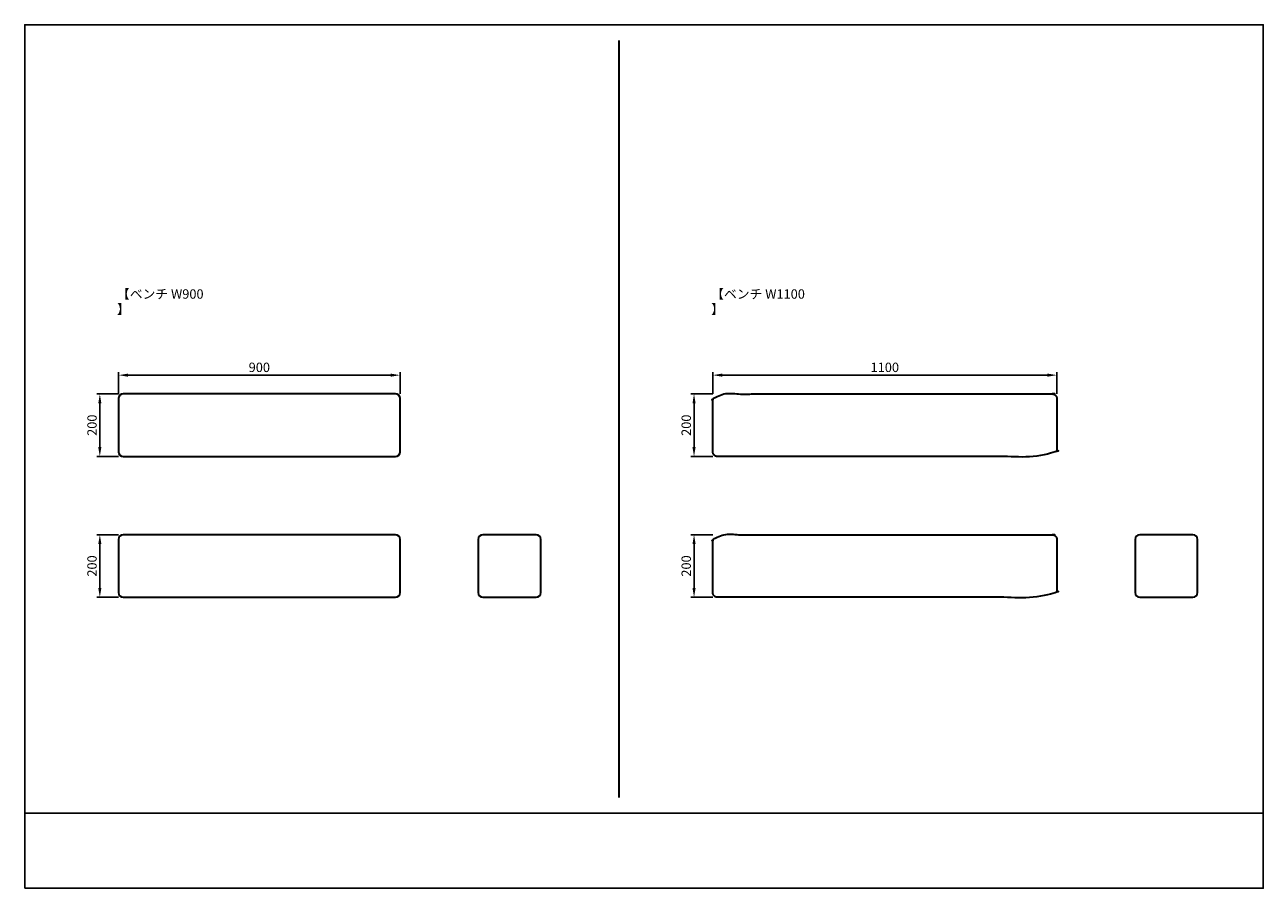
# Model space of a CAD drawing. Units: millimetres. Extents: x -300 to 3660, y -930 to 1830.
import ezdxf

# ---------------------------------------------------------------- set-up
doc = ezdxf.new("R2010")
doc.units = ezdxf.units.MM
doc.header["$MEASUREMENT"] = 0
doc.layers.add('dimension lines$02_dimensions', color=1, linetype='Continuous', lineweight=20, true_color=0xff0000)
doc.layers.add('dimension lines$03_lines', color=18, linetype='Continuous', lineweight=35, true_color=0x000000)
doc.layers.add('waku invisible', color=7, linetype='Continuous', true_color=0xffffff)
doc.styles.add('・ｭ・ｳ ・ｰ繧ｴ繧ｷ繝・け', font='txt')
doc.dimstyles.new('1_10', dxfattribs={"dimtxt": 30, "dimasz": 30, "dimexe": 10, "dimexo": 15, "dimgap": 10, "dimtad": 1, "dimtoh": 1, "dimdec": 0, "dimzin": 1, "dimdsep": 46, "dimtxsty": '・ｭ・ｳ ・ｰ繧ｴ繧ｷ繝・け', "dimcen": 0, "dimadec": 0, "dimazin": 0, "dimtfac": 1, "dimtdec": 4, "dimtix": 1, "dimtmove": 1, "dimatfit": 3, "dimfxl": 1, "dimtolj": 1, "dimtzin": 1, "dimarcsym": 0})

# ---------------------------------------------------------------- blocks, each defined once
blk = doc.blocks.new('*D1')
at = {"layer": 'Defpoints', "color": 0}
for p in [(1840, 650), (1915, 650), (1915, 450)]:
    blk.add_point(p, dxfattribs=at)
at = {"layer": 'dimension lines$02_dimensions', "color": 0, "lineweight": -2}
for p, q in [((1900, 650), (1830, 650)), ((1840, 480), (1840, 620)), ((1900, 450), (1830, 450))]:
    blk.add_line(p, q, dxfattribs=at)
at = {"layer": 'dimension lines$02_dimensions', "color": 0}
for points in [[(1845, 620), (1835, 620), (1840, 650)], [(1835, 480), (1845, 480), (1840, 450)]]:
    blk.add_solid(points, dxfattribs=at)
at = {"layer": 'dimension lines$02_dimensions', "color": 0, "insert": (1815, 550), "char_height": 30, "attachment_point": 5, "rotation": 90, "style": '・ｭ・ｳ ・ｰ繧ｴ繧ｷ繝・け'}
blk.add_mtext('\\A1;200', dxfattribs=at)
blk = doc.blocks.new('*D2')
at = {"layer": 'Defpoints', "color": 0}
for p in [(1915, 200), (1840, 0), (1915, 0)]:
    blk.add_point(p, dxfattribs=at)
at = {"layer": 'dimension lines$02_dimensions', "color": 0, "lineweight": -2}
for p, q in [((1900, 200), (1830, 200)), ((1840, 170), (1840, 30)), ((1900, 0), (1830, 0))]:
    blk.add_line(p, q, dxfattribs=at)
at = {"layer": 'dimension lines$02_dimensions', "color": 0}
for points in [[(1845, 170), (1835, 170), (1840, 200)], [(1835, 30), (1845, 30), (1840, 0)]]:
    blk.add_solid(points, dxfattribs=at)
at = {"layer": 'dimension lines$02_dimensions', "color": 0, "insert": (1815, 100), "char_height": 30, "attachment_point": 5, "rotation": 90, "style": '・ｭ・ｳ ・ｰ繧ｴ繧ｷ繝・け'}
blk.add_mtext('\\A1;200', dxfattribs=at)
blk = doc.blocks.new('*D3')
at = {"layer": 'Defpoints', "color": 0}
for p in [(3000, 710), (1900, 635), (3000, 635)]:
    blk.add_point(p, dxfattribs=at)
at = {"layer": 'dimension lines$02_dimensions', "color": 0, "lineweight": -2}
for p, q in [((1900, 650), (1900, 720)), ((3000, 650), (3000, 720)), ((1930, 710), (2970, 710))]:
    blk.add_line(p, q, dxfattribs=at)
at = {"layer": 'dimension lines$02_dimensions', "color": 0}
for points in [[(1930, 715), (1930, 705), (1900, 710)], [(2970, 705), (2970, 715), (3000, 710)]]:
    blk.add_solid(points, dxfattribs=at)
at = {"layer": 'dimension lines$02_dimensions', "color": 0, "insert": (2450, 735), "char_height": 30, "attachment_point": 5, "style": '・ｭ・ｳ ・ｰ繧ｴ繧ｷ繝・け'}
blk.add_mtext('\\A1;1100', dxfattribs=at)
blk = doc.blocks.new('*D4')
at = {"layer": 'Defpoints', "color": 0}
for p in [(900, 710), (0, 635), (900, 635)]:
    blk.add_point(p, dxfattribs=at)
at = {"layer": 'dimension lines$02_dimensions', "color": 0, "lineweight": -2}
for p, q in [((0, 650), (0, 720)), ((900, 650), (900, 720)), ((30, 710), (870, 710))]:
    blk.add_line(p, q, dxfattribs=at)
at = {"layer": 'dimension lines$02_dimensions', "color": 0}
for points in [[(30, 715), (30, 705), (0, 710)], [(870, 705), (870, 715), (900, 710)]]:
    blk.add_solid(points, dxfattribs=at)
at = {"layer": 'dimension lines$02_dimensions', "color": 0, "insert": (450, 735), "char_height": 30, "attachment_point": 5, "style": '・ｭ・ｳ ・ｰ繧ｴ繧ｷ繝・け'}
blk.add_mtext('\\A1;900', dxfattribs=at)
blk = doc.blocks.new('*D5')
at = {"layer": 'Defpoints', "color": 0}
for p in [(-60, 650), (15, 650), (15, 450)]:
    blk.add_point(p, dxfattribs=at)
at = {"layer": 'dimension lines$02_dimensions', "color": 0, "lineweight": -2}
for p, q in [((0, 650), (-70, 650)), ((-60, 480), (-60, 620)), ((0, 450), (-70, 450))]:
    blk.add_line(p, q, dxfattribs=at)
at = {"layer": 'dimension lines$02_dimensions', "color": 0}
for points in [[(-55, 620), (-65, 620), (-60, 650)], [(-65, 480), (-55, 480), (-60, 450)]]:
    blk.add_solid(points, dxfattribs=at)
at = {"layer": 'dimension lines$02_dimensions', "color": 0, "insert": (-85, 550), "char_height": 30, "attachment_point": 5, "rotation": 90, "style": '・ｭ・ｳ ・ｰ繧ｴ繧ｷ繝・け'}
blk.add_mtext('\\A1;200', dxfattribs=at)
blk = doc.blocks.new('*D6')
at = {"layer": 'Defpoints', "color": 0}
for p in [(15, 200), (-60, 0), (15, 0)]:
    blk.add_point(p, dxfattribs=at)
at = {"layer": 'dimension lines$02_dimensions', "color": 0, "lineweight": -2}
for p, q in [((0, 200), (-70, 200)), ((-60, 170), (-60, 30)), ((0, 0), (-70, 0))]:
    blk.add_line(p, q, dxfattribs=at)
at = {"layer": 'dimension lines$02_dimensions', "color": 0}
for points in [[(-55, 170), (-65, 170), (-60, 200)], [(-65, 30), (-55, 30), (-60, 0)]]:
    blk.add_solid(points, dxfattribs=at)
at = {"layer": 'dimension lines$02_dimensions', "color": 0, "insert": (-85, 100), "char_height": 30, "attachment_point": 5, "rotation": 90, "style": '・ｭ・ｳ ・ｰ繧ｴ繧ｷ繝・け'}
blk.add_mtext('\\A1;200', dxfattribs=at)

msp = doc.modelspace()

# ---------------------------------------------------------------- linework, layer by layer
at = {"layer": 'dimension lines$03_lines'}
for p, q in [((0, 635), (0, 465)), ((885, 650), (15, 650)), ((900, 465), (900, 635)), ((15, 450), (885, 450)), ((885, 200), (15, 200)), ((1335, 200), (1165, 200)), ((3435, 200), (3265, 200)), ((0, 185), (0, 15)), ((900, 15), (900, 185)), ((1150, 185), (1150, 15)), ((1350, 15), (1350, 185)), ((3250, 185), (3250, 15)), ((3450, 15), (3450, 185)), ((15, 0), (885, 0)), ((1165, 0), (1335, 0)), ((3265, 0), (3435, 0))]:
    msp.add_line(p, q, dxfattribs=at)
for centre, start, end in [((15, 635), 90, 180), ((885, 635), 0, 90), ((15, 465), 180, 270), ((885, 465), 270, 0), ((15, 185), 90, 180), ((885, 185), 0, 90), ((1165, 185), 90, 180), ((1335, 185), 0, 90), ((3265, 185), 90, 180), ((3435, 185), 0, 90), ((15, 15), 180, 270), ((885, 15), 270, 0), ((1165, 15), 180, 270), ((1335, 15), 270, 0), ((3265, 15), 180, 270), ((3435, 15), 270, 0)]:
    msp.add_arc(centre, 15, start, end, dxfattribs=at)
msp.add_open_spline([(1600, 1780), (1600, 570), (1600, -640)], degree=2, dxfattribs=at)
for points in [[(1915, 450), (2350, 450), (2985, 450), (3000, 450), (3000, 465), (3000, 550), (3000, 635), (3000, 650), (2985, 650), (2350, 650), (1915, 650), (1900, 650), (1900, 635), (1900, 550), (1900, 465), (1900, 450), (1915, 450)], [(1915, 0), (2350, 0), (2985, 0), (3000, 0), (3000, 15), (3000, 100), (3000, 185), (3000, 200), (2985, 200), (2350, 200), (1915, 200), (1900, 200), (1900, 185), (1900, 100), (1900, 15), (1900, 0), (1915, 0)]]:
    msp.add_rational_spline(points, [1, 1, 1, 0.707106781187, 1, 1, 1, 0.707106781187, 1, 1, 1, 0.707106781187, 1, 1, 1, 0.707106781187, 1], degree=2, knots=[0, 0, 0, 870, 870, 893.561945, 893.561945, 1063.561945, 1063.561945, 1087.12389, 1087.12389, 1957.12389, 1957.12389, 1980.685835, 1980.685835, 2150.685835, 2150.685835, 2174.24778, 2174.24778, 2174.24778], dxfattribs=at)
at = {"layer": 'waku invisible'}
msp.add_line((-300, -690), (3660, -690), dxfattribs=at)
msp.add_lwpolyline([(-300, -930), (3660, -930), (3660, 1830), (-300, 1830)], close=True, dxfattribs=at)

# ---------------------------------------------------------------- texts
at = {"layer": 'dimension lines$02_dimensions', "char_height": 30, "attachment_point": 1, "line_spacing_factor": 0.963855}
for s, insert, width in [('\\fMS PGothic;【ベンチ W900 】', (-5.2, 984.4), 312.907), ('\\fMS PGothic;【ベンチ W1100 】', (1894.8, 984.4), 335.233)]:
    msp.add_mtext(s, dxfattribs=dict(at, insert=insert, width=width))

# ---------------------------------------------------------------- dimensions: what is measured, and where the dimension line sits
at = {"layer": 'dimension lines$02_dimensions'}
for base, p1, p2, picture, middle in [((900, 710), (0, 635), (900, 635), '*D4', (450, 735)), ((3000, 710), (1900, 635), (3000, 635), '*D3', (2450, 735))]:
    dim = msp.add_linear_dim(base=base, p1=p1, p2=p2, dimstyle='1_10', dxfattribs=at)
    dim.commit()
    dim.dimension.update_dxf_attribs({"geometry": picture, "text_midpoint": middle})
for base, p1, p2, picture, middle in [((-60, 650), (15, 450), (15, 650), '*D5', (-85, 550)), ((1840, 650), (1915, 450), (1915, 650), '*D1', (1815, 550)), ((-60, 0), (15, 200), (15, 0), '*D6', (-85, 100)), ((1840, 0), (1915, 200), (1915, 0), '*D2', (1815, 100))]:
    dim = msp.add_linear_dim(base=base, p1=p1, p2=p2, angle=90, dimstyle='1_10', dxfattribs=at)
    dim.commit()
    dim.dimension.update_dxf_attribs({"geometry": picture, "text_midpoint": middle})

doc.saveas('drawing.dxf')
